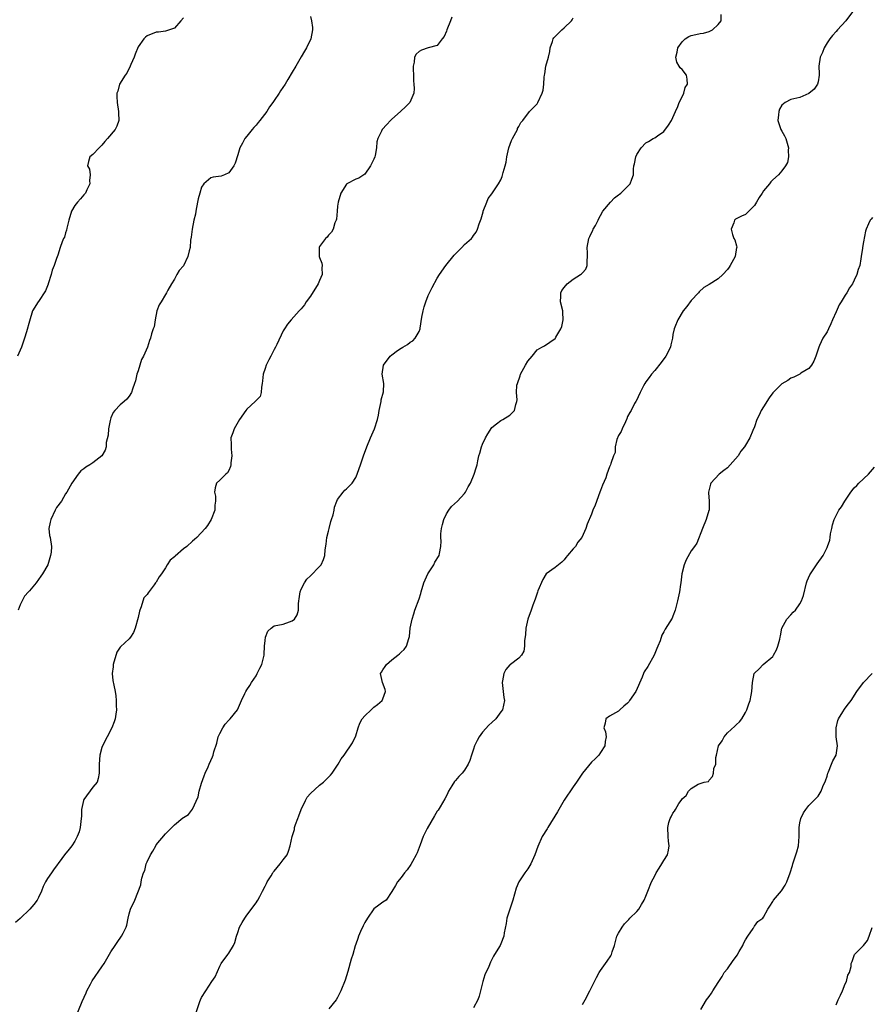
# Model space of a CAD drawing. Units: inches. Extents: x 2583000 to 2586000, y 1512000 to 1515000.
# Drawn here: x 2584773 to 2584961, y 1513984 to 1514201 of the extents above; entities that cross this region are included whole.
import ezdxf

# ---------------------------------------------------------------- set-up
doc = ezdxf.new("R2010")
doc.units = ezdxf.units.IN
doc.header["$MEASUREMENT"] = 0
doc.layers.add('LD25831512_10ft', color=93, linetype='Continuous')

msp = doc.modelspace()

# ---------------------------------------------------------------- linework, layer by layer
at = {"layer": 'LD25831512_10ft'}
for points, elevation in [([(2584868.21, 1514201.79), (2584867.91, 1514201), (2584867.09, 1514199), (2584867, 1514198.71), (2584866.48, 1514197.52), (2584866.1, 1514197), (2584865, 1514195.58), (2584863.02, 1514195.02), (2584861.48, 1514194.52), (2584861, 1514194.26), (2584860.36, 1514193.64), (2584859.99, 1514193), (2584859.9, 1514191.9), (2584859.64, 1514191), (2584859.64, 1514190.36), (2584859.72, 1514189), (2584859.75, 1514187.75), (2584859.85, 1514187), (2584859.93, 1514186.07), (2584859.82, 1514185), (2584858.97, 1514183), (2584857.97, 1514182.03), (2584856.94, 1514181.06), (2584856.9, 1514181), (2584855, 1514179.31), (2584854.69, 1514179), (2584853.88, 1514178.12), (2584852.81, 1514177), (2584852.67, 1514176.67), (2584851.88, 1514175), (2584851.69, 1514174.31), (2584851.61, 1514173), (2584851.26, 1514171.26), (2584851.19, 1514171), (2584851, 1514170.5), (2584850.29, 1514169), (2584849, 1514167.16), (2584847.69, 1514166.31), (2584847, 1514166.05), (2584845.07, 1514165), (2584845, 1514164.95), (2584843.74, 1514163), (2584843.12, 1514161), (2584843, 1514160.07), (2584842.89, 1514159), (2584842.75, 1514157.25), (2584842.67, 1514157), (2584842.41, 1514156.41), (2584841.99, 1514155), (2584841.63, 1514154.37), (2584841, 1514153.7), (2584840.71, 1514153.29), (2584840.36, 1514153), (2584839, 1514151.2), (2584838.9, 1514151), (2584838.95, 1514149), (2584839, 1514148.8), (2584839.5, 1514147.5), (2584839.58, 1514147), (2584839.52, 1514146.48), (2584839.57, 1514145), (2584839, 1514143.71), (2584838.71, 1514143), (2584837, 1514140.27), (2584836.05, 1514139), (2584835.67, 1514138.33), (2584835, 1514137.44), (2584834.78, 1514137.22), (2584834.54, 1514137), (2584832.77, 1514135), (2584831.92, 1514134.08), (2584831.28, 1514133), (2584831, 1514132.62), (2584829.58, 1514129.58), (2584829.29, 1514129), (2584829, 1514128.51), (2584828.26, 1514127), (2584827.82, 1514126.18), (2584827.24, 1514125), (2584827, 1514124.3), (2584826.6, 1514123), (2584826.46, 1514121.54), (2584826.38, 1514121), (2584826.18, 1514120.18), (2584826.16, 1514119), (2584825.92, 1514118.08), (2584825, 1514117.21), (2584824.83, 1514117), (2584823, 1514115.34), (2584822.73, 1514115), (2584821.36, 1514113), (2584820.18, 1514111), (2584819.9, 1514110.1), (2584819.45, 1514109), (2584819.5, 1514107.5), (2584819.49, 1514107), (2584819.52, 1514106.48), (2584819.68, 1514105), (2584819.46, 1514103.46), (2584819.42, 1514103), (2584819.37, 1514102.63), (2584819, 1514101.75), (2584818.74, 1514101.26), (2584818.35, 1514101), (2584817, 1514099.61), (2584816.3, 1514099), (2584816.01, 1514097.99), (2584815.87, 1514097), (2584816.09, 1514096.09), (2584816.08, 1514095), (2584815.9, 1514094.1), (2584815.89, 1514093), (2584815.13, 1514091), (2584814.32, 1514089.68), (2584813.78, 1514089), (2584811.92, 1514087), (2584811.45, 1514086.55), (2584811, 1514086.21), (2584809.75, 1514085), (2584809, 1514084.46), (2584807.13, 1514082.87), (2584807, 1514082.73), (2584806.04, 1514081.96), (2584805.4, 1514081), (2584805, 1514080.28), (2584804.16, 1514079), (2584803.66, 1514078.34), (2584803, 1514077.17), (2584802.91, 1514077.09), (2584802.86, 1514077), (2584802.54, 1514076.54), (2584801.18, 1514074.82), (2584801, 1514074.4), (2584800.28, 1514073.72), (2584799.67, 1514071.67), (2584799.37, 1514071), (2584799.28, 1514070.72), (2584799, 1514069.31), (2584798.31, 1514067), (2584797.95, 1514066.05), (2584797.31, 1514065), (2584797, 1514064.62), (2584795.09, 1514062.91), (2584795, 1514062.81), (2584794.29, 1514061.71), (2584793.52, 1514059), (2584793.51, 1514058.49), (2584793.28, 1514057), (2584793.43, 1514055.43), (2584793.62, 1514054.38), (2584793.92, 1514053), (2584794.08, 1514052.08), (2584794.16, 1514051), (2584794.17, 1514049.83), (2584794.2, 1514049), (2584794.05, 1514048.05), (2584793.92, 1514047), (2584793.71, 1514046.29), (2584793.21, 1514045), (2584792.19, 1514043), (2584791.13, 1514041), (2584791, 1514040.68), (2584790.54, 1514039), (2584790.37, 1514037), (2584790.43, 1514035), (2584790.18, 1514033.82), (2584789.92, 1514033), (2584789, 1514031.89), (2584787, 1514029.16), (2584786.91, 1514029), (2584786.47, 1514027), (2584786.48, 1514025.52), (2584786.44, 1514025), (2584786.32, 1514024.32), (2584786.21, 1514023), (2584785.97, 1514022.03), (2584785.54, 1514021), (2584785, 1514019.98), (2584784.38, 1514019), (2584783.79, 1514018.21), (2584782.76, 1514017), (2584782.14, 1514016.14), (2584780.31, 1514013.69), (2584779.87, 1514013), (2584779, 1514011.73), (2584778.53, 1514011), (2584778.04, 1514009.96), (2584777.64, 1514009), (2584777, 1514007.56), (2584776.7, 1514007), (2584775.96, 1514006.04), (2584775.13, 1514005), (2584773, 1514002.93), (2584771.96, 1514002.04)], 8850), ([(2584809, 1514201.69), (2584808.44, 1514201), (2584807, 1514199.39), (2584805.94, 1514199), (2584805, 1514198.71), (2584803.51, 1514198.49), (2584803, 1514198.49), (2584801, 1514197.71), (2584800.61, 1514197.39), (2584800.25, 1514197), (2584799, 1514195.26), (2584798.34, 1514193.66), (2584798.11, 1514193), (2584797.35, 1514191.35), (2584797.21, 1514191), (2584796.52, 1514189.48), (2584796.12, 1514189), (2584794.9, 1514187), (2584794.53, 1514185.47), (2584794.32, 1514185), (2584794.33, 1514184.33), (2584794.39, 1514183), (2584794.68, 1514181), (2584794.67, 1514180.67), (2584794.71, 1514179), (2584794.27, 1514177.73), (2584793.93, 1514177), (2584792.22, 1514175), (2584791.64, 1514174.36), (2584791, 1514173.58), (2584790.36, 1514173), (2584789, 1514171.52), (2584788.36, 1514171), (2584788.05, 1514169.95), (2584787.84, 1514169), (2584788.26, 1514168.26), (2584788.38, 1514167), (2584788.25, 1514165.75), (2584788.33, 1514165), (2584787.7, 1514163.7), (2584787.38, 1514163), (2584787.21, 1514162.79), (2584787, 1514162.62), (2584786.29, 1514161.71), (2584785.63, 1514161), (2584785, 1514160.26), (2584784.3, 1514159), (2584783.69, 1514157), (2584783.25, 1514155.25), (2584783.2, 1514154.8), (2584783, 1514154.25), (2584782.73, 1514153.27), (2584782.56, 1514153), (2584782.25, 1514152.25), (2584781.82, 1514151), (2584781.29, 1514149.29), (2584781, 1514148.56), (2584780.49, 1514147), (2584780.02, 1514145.98), (2584779.78, 1514145), (2584779.16, 1514143), (2584779.13, 1514142.87), (2584779, 1514142.5), (2584778.57, 1514141.43), (2584777, 1514139.08), (2584776.93, 1514139), (2584775.7, 1514137), (2584775, 1514134.76), (2584774.38, 1514132.38), (2584773.95, 1514131), (2584773.7, 1514130.3), (2584773.28, 1514129), (2584772.37, 1514127)], 8830), ([(2584837, 1514201.93), (2584837.25, 1514201), (2584837.49, 1514199.49), (2584837.48, 1514199), (2584837.08, 1514197), (2584836.13, 1514195), (2584835.69, 1514194.31), (2584835, 1514193.07), (2584833.76, 1514191), (2584833, 1514189.64), (2584832.04, 1514188.04), (2584831.4, 1514187), (2584830.42, 1514185.58), (2584830.09, 1514185), (2584829, 1514183.42), (2584828.73, 1514183), (2584827.98, 1514182.02), (2584827.38, 1514181), (2584825.88, 1514179), (2584825.47, 1514178.53), (2584825, 1514177.94), (2584824.51, 1514177.49), (2584824.17, 1514177), (2584823, 1514175.56), (2584822.51, 1514175), (2584822.03, 1514174.03), (2584821.43, 1514173), (2584821, 1514171.45), (2584820.42, 1514169.58), (2584820.12, 1514169), (2584819, 1514167.44), (2584818.06, 1514167), (2584817.29, 1514166.71), (2584815.53, 1514166.47), (2584815, 1514166.35), (2584813.48, 1514165), (2584813, 1514164.27), (2584812.6, 1514163), (2584812.25, 1514161.75), (2584812.11, 1514161), (2584811.7, 1514159), (2584811.63, 1514158.37), (2584811.29, 1514157), (2584810.9, 1514155), (2584810.71, 1514153.29), (2584810.58, 1514152.58), (2584810.44, 1514151), (2584810.24, 1514150.24), (2584809.95, 1514149), (2584809, 1514146.97), (2584808.08, 1514145.92), (2584807.54, 1514145), (2584807, 1514144), (2584806.36, 1514143), (2584805.57, 1514141.57), (2584805.27, 1514141), (2584805, 1514140.62), (2584804.05, 1514139), (2584803.67, 1514138.33), (2584803.15, 1514137), (2584802.75, 1514135), (2584802.52, 1514133.48), (2584802.33, 1514133), (2584801.96, 1514131.96), (2584801.75, 1514131), (2584801.51, 1514130.49), (2584801.03, 1514129), (2584800.19, 1514127), (2584799.74, 1514126.26), (2584799.39, 1514125), (2584799, 1514123.74), (2584798.73, 1514123), (2584798.41, 1514121.6), (2584798.2, 1514121), (2584797.72, 1514119.72), (2584797.55, 1514119), (2584797, 1514118.17), (2584796.48, 1514117.52), (2584795.92, 1514117), (2584795, 1514116.25), (2584793.83, 1514115), (2584793.46, 1514114.54), (2584793, 1514113.39), (2584792.88, 1514113.12), (2584792.8, 1514112.8), (2584792.45, 1514111), (2584792.4, 1514109.6), (2584791.95, 1514107.95), (2584791.94, 1514107), (2584791.74, 1514106.26), (2584790.99, 1514105.01), (2584789, 1514103.45), (2584788.37, 1514103), (2584787.48, 1514102.52), (2584787, 1514102.12), (2584786.33, 1514101.67), (2584785.75, 1514101), (2584784.36, 1514099), (2584783.24, 1514097), (2584783, 1514096.65), (2584782.05, 1514095), (2584781, 1514093.58), (2584780.69, 1514093), (2584779.71, 1514091), (2584779.62, 1514090.38), (2584779.31, 1514089), (2584779.46, 1514087.46), (2584779.55, 1514087), (2584779.87, 1514085), (2584779.78, 1514083.78), (2584779.67, 1514083), (2584779.48, 1514082.52), (2584779.04, 1514081), (2584777.93, 1514079), (2584777.55, 1514078.45), (2584776.5, 1514077), (2584775, 1514075.26), (2584774.79, 1514075), (2584773.95, 1514074.05), (2584773.41, 1514073), (2584773, 1514072.11), (2584772.51, 1514071)], 8840), ([(2584784.33, 1513979), (2584786.62, 1513984.62), (2584787.5, 1513986.5), (2584787.68, 1513987), (2584788.47, 1513988.47), (2584788.85, 1513989.15), (2584791, 1513992.25), (2584791.49, 1513993), (2584793, 1513995.61), (2584793.89, 1513997), (2584794.35, 1513997.65), (2584795.36, 1513999), (2584795.7, 1513999.7), (2584796.39, 1514001), (2584796.52, 1514001.48), (2584796.79, 1514003), (2584797, 1514003.95), (2584797.28, 1514005), (2584798.25, 1514007), (2584799.61, 1514010.39), (2584799.67, 1514011), (2584799.8, 1514011.8), (2584800.2, 1514013), (2584800.45, 1514013.55), (2584800.8, 1514015), (2584801, 1514015.47), (2584801.75, 1514017), (2584802.22, 1514017.78), (2584802.91, 1514019), (2584803, 1514019.16), (2584805, 1514021.6), (2584806.44, 1514023), (2584807, 1514023.57), (2584808.89, 1514025.11), (2584809, 1514025.22), (2584810.12, 1514025.88), (2584811, 1514027.04), (2584812.23, 1514029.77), (2584812.49, 1514031), (2584813, 1514032.8), (2584813.56, 1514034.44), (2584813.78, 1514035), (2584814.43, 1514036.43), (2584814.65, 1514037), (2584815, 1514037.81), (2584815.41, 1514038.59), (2584815.56, 1514039), (2584815.73, 1514039.73), (2584816.35, 1514041.65), (2584816.68, 1514043), (2584817, 1514043.78), (2584817.65, 1514045), (2584818.2, 1514045.8), (2584819, 1514046.69), (2584819.16, 1514046.84), (2584819.3, 1514047), (2584820.92, 1514049), (2584821.81, 1514051), (2584822.57, 1514052.57), (2584822.75, 1514053), (2584823, 1514053.35), (2584823.63, 1514054.37), (2584823.98, 1514055), (2584825, 1514056.5), (2584825.28, 1514057), (2584825.86, 1514058.14), (2584826.27, 1514059), (2584826.78, 1514061), (2584826.8, 1514061.2), (2584826.89, 1514063), (2584827, 1514064.27), (2584827.09, 1514065), (2584827.64, 1514066.36), (2584828.31, 1514067), (2584829, 1514067.48), (2584831, 1514067.88), (2584832.41, 1514068.41), (2584833, 1514068.58), (2584833.47, 1514069), (2584834.05, 1514069.95), (2584834.38, 1514071), (2584834.39, 1514072.39), (2584834.47, 1514073), (2584834.55, 1514073.45), (2584834.73, 1514075), (2584835, 1514075.59), (2584835.7, 1514077), (2584836.19, 1514077.81), (2584837, 1514078.51), (2584839, 1514080.58), (2584839.35, 1514081), (2584839.89, 1514082.11), (2584840.17, 1514083), (2584840.25, 1514084.25), (2584840.49, 1514085.51), (2584840.64, 1514087), (2584841, 1514088.42), (2584841.12, 1514089), (2584841.48, 1514090.52), (2584841.67, 1514091), (2584842.01, 1514092.01), (2584842.21, 1514093), (2584842.29, 1514093.71), (2584842.82, 1514095), (2584843, 1514095.38), (2584844.22, 1514097), (2584844.59, 1514097.41), (2584845, 1514097.74), (2584845.63, 1514098.37), (2584846.22, 1514099), (2584847, 1514100.27), (2584847.35, 1514101), (2584847.77, 1514102.23), (2584848.08, 1514103), (2584848.74, 1514105), (2584849.45, 1514107), (2584850.26, 1514109), (2584851.12, 1514111), (2584851.77, 1514113), (2584852, 1514114), (2584852.18, 1514115), (2584852.61, 1514117), (2584852.65, 1514117.35), (2584853.14, 1514119.14), (2584853.23, 1514121), (2584852.85, 1514123), (2584853.1, 1514125), (2584854.6, 1514127), (2584855, 1514127.33), (2584856.24, 1514128.24), (2584857, 1514128.77), (2584857.37, 1514129), (2584858.43, 1514129.57), (2584859, 1514130.06), (2584859.6, 1514130.4), (2584860.13, 1514131), (2584861, 1514132.47), (2584861.19, 1514133), (2584861.2, 1514133.2), (2584861.6, 1514135.6), (2584861.85, 1514137), (2584862.1, 1514137.9), (2584862.47, 1514139), (2584863, 1514140.38), (2584863.84, 1514142.16), (2584865, 1514144.22), (2584865.48, 1514145), (2584866.89, 1514147), (2584868.72, 1514149.28), (2584870.4, 1514151), (2584871, 1514151.64), (2584872.54, 1514153), (2584872.75, 1514153.25), (2584873, 1514153.66), (2584873.6, 1514154.4), (2584873.87, 1514155), (2584874.22, 1514156.22), (2584874.66, 1514157.34), (2584875.13, 1514158.87), (2584875.15, 1514159), (2584875.94, 1514161), (2584876.22, 1514161.78), (2584877, 1514162.8), (2584878.49, 1514165), (2584879, 1514165.89), (2584879.32, 1514166.68), (2584879.53, 1514167.53), (2584879.95, 1514169), (2584880.16, 1514169.84), (2584880.35, 1514171), (2584880.77, 1514173), (2584881.38, 1514174.62), (2584881.56, 1514175), (2584882.34, 1514176.34), (2584882.67, 1514177), (2584882.73, 1514177.27), (2584883, 1514177.71), (2584883.43, 1514178.57), (2584883.84, 1514179), (2584885.36, 1514181), (2584887, 1514182.69), (2584887.21, 1514183), (2584888.15, 1514185), (2584888.34, 1514185.66), (2584888.51, 1514187), (2584888.58, 1514188.58), (2584888.65, 1514189), (2584888.72, 1514189.28), (2584888.97, 1514191), (2584889.52, 1514193), (2584889.8, 1514194.2), (2584889.93, 1514195), (2584890.41, 1514196.41), (2584890.59, 1514197), (2584890.74, 1514197.26), (2584891, 1514197.56), (2584891.74, 1514198.26), (2584892.44, 1514199), (2584893, 1514199.45), (2584894.62, 1514201), (2584894.79, 1514201.21), (2584895, 1514201.66)], 8860), ([(2584811.77, 1513982.23), (2584812.59, 1513984.59), (2584812.75, 1513985), (2584813, 1513985.52), (2584813.91, 1513987), (2584815.29, 1513989), (2584815.97, 1513990.03), (2584817, 1513992.39), (2584817.35, 1513993), (2584818.81, 1513995), (2584819, 1513995.29), (2584820.04, 1513997), (2584820.34, 1513997.67), (2584820.68, 1513999), (2584821, 1513999.85), (2584821.38, 1514001), (2584821.98, 1514002.02), (2584822.53, 1514003), (2584823, 1514003.66), (2584825, 1514006.36), (2584825.26, 1514006.74), (2584825.41, 1514007), (2584825.81, 1514007.81), (2584826.43, 1514009), (2584827, 1514010.04), (2584827.33, 1514010.67), (2584827.49, 1514011), (2584828.35, 1514012.35), (2584828.74, 1514013), (2584828.82, 1514013.18), (2584829, 1514013.37), (2584830.36, 1514015), (2584831, 1514015.87), (2584831.88, 1514017), (2584832.2, 1514017.8), (2584832.55, 1514019), (2584832.96, 1514021), (2584833.46, 1514022.54), (2584833.51, 1514023), (2584833.71, 1514023.71), (2584834.2, 1514025), (2584834.43, 1514025.57), (2584834.94, 1514027), (2584835.95, 1514029), (2584836.32, 1514029.68), (2584837, 1514030.48), (2584839, 1514032.35), (2584839.87, 1514033), (2584841, 1514034.11), (2584841.43, 1514034.57), (2584841.81, 1514035), (2584843.15, 1514037), (2584843.82, 1514038.18), (2584844.42, 1514039), (2584846.32, 1514041.68), (2584847, 1514043.23), (2584847.57, 1514045), (2584847.94, 1514046.06), (2584848.45, 1514047), (2584849, 1514047.68), (2584850.39, 1514049), (2584851, 1514049.55), (2584851.84, 1514050.16), (2584852.84, 1514051), (2584853, 1514051.41), (2584853.54, 1514053), (2584853.47, 1514053.47), (2584852.94, 1514055), (2584852.47, 1514057), (2584852.7, 1514057.3), (2584853, 1514057.83), (2584853.49, 1514058.51), (2584853.77, 1514059), (2584855, 1514060.03), (2584856.31, 1514061), (2584856.69, 1514061.31), (2584857, 1514061.71), (2584857.72, 1514062.28), (2584858.24, 1514063), (2584858.69, 1514064.69), (2584858.85, 1514065.15), (2584859.02, 1514067.02), (2584859.43, 1514069), (2584859.85, 1514070.15), (2584860.08, 1514071), (2584861, 1514073.46), (2584861.36, 1514074.64), (2584861.43, 1514075), (2584862.01, 1514077), (2584862.94, 1514079), (2584864.23, 1514081), (2584864.48, 1514081.52), (2584865.4, 1514083), (2584865.45, 1514083.45), (2584865.79, 1514085), (2584865.84, 1514086.16), (2584865.76, 1514087), (2584865.78, 1514087.78), (2584865.9, 1514089), (2584866.12, 1514089.88), (2584866.47, 1514091), (2584867, 1514092.2), (2584867.58, 1514093), (2584868.16, 1514093.84), (2584869.47, 1514095), (2584871, 1514096.67), (2584871.24, 1514097), (2584871.81, 1514098.19), (2584872.3, 1514099), (2584873.16, 1514101), (2584873.6, 1514102.4), (2584873.76, 1514103), (2584873.93, 1514103.93), (2584874.2, 1514105), (2584874.42, 1514105.58), (2584874.76, 1514107), (2584875, 1514107.58), (2584875.65, 1514109), (2584876.13, 1514109.87), (2584877, 1514111.3), (2584878.05, 1514112.05), (2584879, 1514112.78), (2584879.43, 1514113), (2584881, 1514113.97), (2584881.5, 1514114.5), (2584882.01, 1514115), (2584882.31, 1514116.31), (2584882.57, 1514117), (2584882.64, 1514117.36), (2584882.48, 1514119), (2584882.58, 1514120.58), (2584882.68, 1514121), (2584883.3, 1514122.7), (2584883.36, 1514123), (2584884.45, 1514125), (2584885, 1514125.92), (2584885.9, 1514127), (2584887, 1514128.38), (2584888.04, 1514129), (2584888.68, 1514129.32), (2584891, 1514130.89), (2584891.09, 1514131), (2584891.17, 1514131.17), (2584892.23, 1514133), (2584892.45, 1514133.55), (2584892.78, 1514135), (2584892.69, 1514136.69), (2584892.68, 1514137), (2584892.2, 1514139), (2584892.27, 1514140.27), (2584892.29, 1514141), (2584892.5, 1514141.5), (2584893, 1514142.18), (2584893.68, 1514143), (2584895, 1514143.99), (2584896.63, 1514145), (2584896.84, 1514145.16), (2584897, 1514145.39), (2584897.77, 1514146.23), (2584898.1, 1514147), (2584898.05, 1514148.05), (2584898.15, 1514149), (2584898.16, 1514149.84), (2584898.06, 1514151), (2584898.47, 1514153), (2584898.62, 1514153.38), (2584899, 1514154.23), (2584899.28, 1514154.72), (2584899.42, 1514155), (2584899.87, 1514155.87), (2584900.48, 1514157), (2584900.63, 1514157.37), (2584901, 1514158.02), (2584901.52, 1514159), (2584903.21, 1514161), (2584904.08, 1514161.92), (2584905, 1514162.6), (2584905.22, 1514162.78), (2584905.53, 1514163), (2584907.56, 1514165), (2584907.92, 1514166.08), (2584908.27, 1514167), (2584908.3, 1514168.3), (2584908.37, 1514169), (2584908.54, 1514169.46), (2584908.78, 1514171), (2584909, 1514171.51), (2584909.95, 1514173), (2584911, 1514174.05), (2584911.62, 1514174.38), (2584912.6, 1514175), (2584913, 1514175.18), (2584913.61, 1514175.61), (2584915, 1514176.54), (2584916.04, 1514177.96), (2584916.67, 1514179), (2584917, 1514179.63), (2584917.56, 1514181), (2584918.1, 1514182.1), (2584918.39, 1514183), (2584919, 1514184.19), (2584919.36, 1514185), (2584919.71, 1514186.29), (2584920.18, 1514187), (2584920.14, 1514188.14), (2584919.96, 1514189), (2584919, 1514190.23), (2584918.59, 1514190.59), (2584918.38, 1514191), (2584917.88, 1514191.88), (2584917.62, 1514193), (2584917.92, 1514194.08), (2584918.09, 1514195), (2584919, 1514196.37), (2584919.7, 1514197), (2584920.5, 1514197.5), (2584921, 1514197.76), (2584922.04, 1514197.96), (2584923, 1514198.17), (2584923.73, 1514198.27), (2584925, 1514198.62), (2584925.7, 1514199), (2584927, 1514200.15), (2584927.6, 1514201), (2584927.62, 1514202.38)], 8870), ([(2584956.63, 1514203), (2584955.15, 1514201), (2584953.3, 1514199), (2584953, 1514198.64), (2584952.23, 1514197.77), (2584951.59, 1514197), (2584951, 1514196.15), (2584950.35, 1514195), (2584949.98, 1514194.02), (2584949.49, 1514193), (2584949.19, 1514191), (2584949.29, 1514189.29), (2584949.27, 1514189), (2584949, 1514187.53), (2584948.89, 1514187), (2584948.12, 1514185.88), (2584947, 1514184.93), (2584945, 1514184.08), (2584943, 1514183.6), (2584941.78, 1514183), (2584941, 1514182.39), (2584940.52, 1514181.48), (2584940.32, 1514181), (2584940.28, 1514180.28), (2584940.15, 1514179), (2584940.81, 1514177), (2584941, 1514176.64), (2584941.64, 1514175.64), (2584941.89, 1514175), (2584942.5, 1514173), (2584942.44, 1514172.44), (2584942.51, 1514171), (2584942.23, 1514169.77), (2584941.8, 1514169), (2584941, 1514167.9), (2584940.29, 1514167), (2584939, 1514165.9), (2584938.56, 1514165.44), (2584938.26, 1514165), (2584937, 1514163.49), (2584936.68, 1514163), (2584935.99, 1514162.01), (2584935.46, 1514161), (2584935, 1514160.22), (2584933.74, 1514159), (2584933, 1514158.25), (2584932.1, 1514157.9), (2584930.8, 1514157.2), (2584930.6, 1514157), (2584930.44, 1514156.44), (2584929.82, 1514155), (2584930.16, 1514153.84), (2584930.46, 1514153), (2584930.64, 1514152.64), (2584931, 1514151.32), (2584931.08, 1514151.08), (2584931.08, 1514151), (2584931.05, 1514150.95), (2584930.69, 1514149), (2584930.37, 1514148.37), (2584929.62, 1514147), (2584929.38, 1514146.62), (2584929, 1514146.1), (2584928.03, 1514145), (2584927, 1514144.06), (2584925, 1514142.82), (2584923.81, 1514142.19), (2584922.79, 1514141.21), (2584922.63, 1514141), (2584921, 1514139.28), (2584920.06, 1514137.94), (2584919.24, 1514137), (2584918.07, 1514135), (2584917.42, 1514133.42), (2584917.27, 1514133), (2584917, 1514131.77), (2584916.88, 1514131), (2584916.51, 1514129.49), (2584916.42, 1514129), (2584915.41, 1514127), (2584914.39, 1514125.61), (2584913, 1514123.88), (2584912.23, 1514123), (2584911.73, 1514122.27), (2584911, 1514121.32), (2584910.77, 1514121), (2584910.47, 1514120.46), (2584909.76, 1514119), (2584908.9, 1514117.1), (2584908.79, 1514117), (2584908.54, 1514116.54), (2584907.74, 1514115), (2584907.45, 1514114.55), (2584907, 1514113.7), (2584906.81, 1514113.19), (2584906.76, 1514113), (2584906.5, 1514112.5), (2584905.78, 1514111), (2584905.59, 1514110.41), (2584905, 1514109.52), (2584904.86, 1514109.14), (2584904.77, 1514109), (2584904.59, 1514108.59), (2584904.24, 1514107), (2584904.25, 1514105.75), (2584903.85, 1514105), (2584903.3, 1514103.3), (2584903.22, 1514103), (2584903.11, 1514102.89), (2584903, 1514102.59), (2584902.42, 1514101), (2584902.17, 1514100.17), (2584901.44, 1514098.56), (2584901, 1514097.34), (2584900.89, 1514097), (2584899.85, 1514094.15), (2584899.33, 1514093), (2584899, 1514092.12), (2584898.09, 1514089.91), (2584897.8, 1514089), (2584896.92, 1514087), (2584896.04, 1514085.96), (2584895.48, 1514085), (2584895, 1514084.49), (2584893.75, 1514083), (2584893.39, 1514082.61), (2584893, 1514082.09), (2584892.44, 1514081.56), (2584891, 1514080.37), (2584889, 1514078.99), (2584888.25, 1514077.75), (2584887.21, 1514075.21), (2584887.1, 1514074.9), (2584887, 1514074.7), (2584886.6, 1514073.4), (2584886.05, 1514072.05), (2584885.72, 1514071), (2584885, 1514068.97), (2584884.56, 1514067), (2584884.44, 1514065.56), (2584884.23, 1514064.23), (2584884.23, 1514063), (2584884.09, 1514061.91), (2584883.55, 1514061), (2584883, 1514060.38), (2584881.14, 1514059), (2584881, 1514058.88), (2584880.13, 1514057.87), (2584879.65, 1514057), (2584879.39, 1514055.39), (2584879.3, 1514055), (2584879.7, 1514051.7), (2584879.82, 1514051), (2584879.4, 1514049), (2584879, 1514048.5), (2584877.92, 1514047), (2584877, 1514046.19), (2584876.38, 1514045.62), (2584875, 1514044.07), (2584874.21, 1514043), (2584873.79, 1514042.21), (2584873.22, 1514041), (2584873, 1514040.31), (2584872.53, 1514039), (2584872.19, 1514037.81), (2584871.84, 1514037), (2584871, 1514035.68), (2584870.48, 1514035), (2584869.74, 1514034.26), (2584869, 1514033.36), (2584868.81, 1514033.19), (2584868.23, 1514032.23), (2584867.44, 1514031), (2584867.33, 1514030.67), (2584867, 1514030.01), (2584866.64, 1514029.36), (2584865.6, 1514027.6), (2584865.17, 1514026.83), (2584865, 1514026.59), (2584864.41, 1514025.59), (2584862.76, 1514022.76), (2584861.86, 1514021), (2584861.19, 1514019.19), (2584861, 1514018.59), (2584860.57, 1514017.43), (2584860.35, 1514017), (2584859.5, 1514015.5), (2584859.15, 1514014.85), (2584858.34, 1514013.66), (2584857.74, 1514013), (2584857, 1514012.01), (2584856.21, 1514011), (2584855.81, 1514010.19), (2584855, 1514008.92), (2584853.69, 1514007), (2584853, 1514006.55), (2584852.12, 1514005.88), (2584851, 1514005.07), (2584849.59, 1514003), (2584849, 1514002.07), (2584848.68, 1514001.32), (2584848.03, 1514000.03), (2584847.59, 1513999), (2584847.49, 1513998.51), (2584847, 1513997.28), (2584846.87, 1513996.87), (2584846.38, 1513995), (2584846.02, 1513993.98), (2584845.23, 1513991.23), (2584844.65, 1513989.35), (2584843.71, 1513987), (2584843, 1513985.53), (2584842.66, 1513985), (2584841.09, 1513983)], 8880), ([(2584961, 1514157.59), (2584960.75, 1514157.25), (2584960.54, 1514157), (2584960.17, 1514156.17), (2584959.6, 1514155), (2584959.44, 1514154.56), (2584959, 1514152.24), (2584958.8, 1514151), (2584958.81, 1514150.81), (2584958.54, 1514149), (2584958.48, 1514148.48), (2584958.19, 1514147), (2584957.87, 1514146.13), (2584957.58, 1514145), (2584957, 1514143.77), (2584956.6, 1514143), (2584955.93, 1514142.07), (2584955.35, 1514141), (2584955, 1514140.47), (2584954.09, 1514139), (2584953.69, 1514138.31), (2584953, 1514136.76), (2584952.19, 1514135), (2584951.84, 1514134.16), (2584951.3, 1514133), (2584951, 1514132.39), (2584950.04, 1514131), (2584949.33, 1514129.33), (2584949.17, 1514129), (2584948.55, 1514127), (2584948.1, 1514125.9), (2584947.57, 1514125), (2584947, 1514124.31), (2584945.23, 1514123.23), (2584945, 1514123.07), (2584943.66, 1514122.34), (2584943, 1514122.13), (2584942.35, 1514121.65), (2584941, 1514120.9), (2584939, 1514118.95), (2584938.22, 1514117.78), (2584937, 1514115.85), (2584936.48, 1514115), (2584935.99, 1514114.01), (2584935.51, 1514113), (2584935, 1514111.43), (2584934.61, 1514110.61), (2584933.97, 1514109), (2584933, 1514107.35), (2584932.78, 1514107), (2584931.99, 1514106.01), (2584931.35, 1514105), (2584929.59, 1514103), (2584929, 1514102.39), (2584928.2, 1514101.8), (2584927.21, 1514101), (2584925.37, 1514099), (2584925.27, 1514098.73), (2584924.82, 1514097), (2584924.82, 1514096.82), (2584924.97, 1514095), (2584924.95, 1514093), (2584924.94, 1514092.94), (2584924.35, 1514091), (2584923.53, 1514089), (2584922.24, 1514085.76), (2584921.74, 1514085), (2584921, 1514084.06), (2584919.93, 1514082.07), (2584919.5, 1514081), (2584918.97, 1514078.97), (2584918.72, 1514077), (2584918.65, 1514076.65), (2584918.41, 1514075), (2584918, 1514073), (2584917.49, 1514071), (2584917, 1514069.62), (2584916.8, 1514069.2), (2584915.25, 1514066.75), (2584915, 1514066.2), (2584914.53, 1514065.47), (2584914.17, 1514064.17), (2584913.69, 1514063), (2584913.46, 1514062.54), (2584912.87, 1514061), (2584911.43, 1514058.57), (2584910.67, 1514057.33), (2584910.5, 1514057), (2584910.21, 1514056.21), (2584908.84, 1514053), (2584907.43, 1514051), (2584907.23, 1514050.77), (2584907, 1514050.47), (2584906.19, 1514049.81), (2584905.27, 1514049), (2584905, 1514048.67), (2584903, 1514047.56), (2584902.22, 1514047), (2584902.05, 1514046.05), (2584901.77, 1514045), (2584902.14, 1514044.14), (2584902.28, 1514043), (2584902.03, 1514041.97), (2584901.99, 1514041), (2584901, 1514039.59), (2584900.64, 1514039), (2584899.86, 1514038.14), (2584899, 1514037.43), (2584897, 1514034.97), (2584895.74, 1514033), (2584895, 1514031.99), (2584892.96, 1514029.04), (2584891.81, 1514027), (2584891.55, 1514026.45), (2584889.39, 1514023), (2584889.26, 1514022.74), (2584888.17, 1514021), (2584887.16, 1514018.84), (2584886.5, 1514017), (2584885.64, 1514015), (2584885, 1514013.88), (2584884.3, 1514013), (2584882.97, 1514011), (2584882.4, 1514009.6), (2584881.67, 1514007), (2584881.49, 1514006.51), (2584880.97, 1514005), (2584880.31, 1514003), (2584880.16, 1514001.84), (2584879.78, 1513999.78), (2584879.67, 1513999), (2584879, 1513997.34), (2584878.85, 1513997), (2584877.64, 1513995), (2584877.39, 1513994.61), (2584876.72, 1513993.28), (2584876.35, 1513992.35), (2584875.48, 1513990.52), (2584875.01, 1513989), (2584874.5, 1513987), (2584874.21, 1513985.79), (2584873.93, 1513985), (2584873, 1513983.25)], 8890), ([(2584897, 1513983.98), (2584897.63, 1513985), (2584898.69, 1513987), (2584900.11, 1513989.89), (2584900.71, 1513991), (2584901, 1513991.48), (2584902.49, 1513993.51), (2584903.27, 1513994.73), (2584903.42, 1513995), (2584903.57, 1513995.57), (2584904.06, 1513997), (2584904.63, 1513999), (2584905, 1513999.69), (2584905.77, 1514001), (2584906.27, 1514001.73), (2584907.27, 1514002.73), (2584907.5, 1514003), (2584909, 1514004.5), (2584909.43, 1514005), (2584910.05, 1514006.05), (2584910.64, 1514007), (2584911, 1514007.84), (2584911.44, 1514009), (2584912.28, 1514011), (2584913, 1514012.38), (2584913.3, 1514013), (2584913.94, 1514014.06), (2584914.57, 1514015), (2584915, 1514015.76), (2584915.77, 1514017), (2584915.99, 1514018.01), (2584916.15, 1514019), (2584916.02, 1514020.02), (2584915.92, 1514021), (2584915.83, 1514023), (2584916.12, 1514024.12), (2584916.38, 1514025), (2584916.62, 1514025.38), (2584917, 1514026.2), (2584917.36, 1514026.64), (2584917.52, 1514027), (2584918.3, 1514028.3), (2584918.78, 1514029), (2584919, 1514029.36), (2584919.92, 1514030.08), (2584920.46, 1514031), (2584921, 1514031.64), (2584922.59, 1514032.59), (2584923.89, 1514033), (2584924.81, 1514033.19), (2584925, 1514033.47), (2584925.71, 1514034.29), (2584925.93, 1514035), (2584926.03, 1514036.03), (2584926.46, 1514037), (2584926.44, 1514038.44), (2584926.61, 1514039), (2584927.01, 1514041), (2584927.85, 1514042.15), (2584928.28, 1514043), (2584929, 1514043.92), (2584930.65, 1514045.35), (2584931, 1514045.77), (2584931.66, 1514046.34), (2584932.19, 1514047), (2584933, 1514048.35), (2584933.33, 1514049), (2584933.73, 1514050.27), (2584934, 1514051), (2584934.24, 1514052.24), (2584934.38, 1514053), (2584934.51, 1514055), (2584934.94, 1514057), (2584935, 1514057.09), (2584935.99, 1514058.01), (2584936.89, 1514059), (2584939, 1514060.73), (2584939.16, 1514061), (2584939.81, 1514062.19), (2584940.13, 1514063), (2584940.56, 1514064.56), (2584940.67, 1514065), (2584940.71, 1514065.29), (2584941.03, 1514066.97), (2584942.12, 1514069), (2584943, 1514069.94), (2584943.49, 1514070.51), (2584944, 1514071), (2584945, 1514072.33), (2584945.39, 1514073), (2584945.78, 1514074.22), (2584946.43, 1514077), (2584946.59, 1514077.41), (2584947.21, 1514078.79), (2584947.32, 1514079), (2584948.08, 1514080.08), (2584948.82, 1514081.18), (2584950.13, 1514083), (2584951, 1514084.79), (2584951.09, 1514085), (2584951.59, 1514086.41), (2584951.66, 1514087), (2584951.78, 1514087.78), (2584952.06, 1514089), (2584952.22, 1514089.78), (2584952.56, 1514091), (2584953, 1514091.88), (2584953.61, 1514093), (2584954.21, 1514093.79), (2584954.91, 1514095), (2584956.25, 1514097), (2584957, 1514097.95), (2584957.55, 1514098.45), (2584958.01, 1514099), (2584960.11, 1514101), (2584960.55, 1514101.45), (2584961.47, 1514102.53)], 8900), ([(2584923.15, 1513982.85), (2584924.41, 1513985), (2584925, 1513985.73), (2584925.51, 1513986.49), (2584925.79, 1513987), (2584927, 1513988.82), (2584927.09, 1513989), (2584927.84, 1513990.16), (2584928.32, 1513991), (2584929, 1513991.86), (2584930.3, 1513993.7), (2584931, 1513994.62), (2584931.15, 1513994.85), (2584931.63, 1513995.63), (2584932.42, 1513997), (2584932.55, 1513997.45), (2584933, 1513998.19), (2584933.53, 1513999), (2584934.72, 1514000.72), (2584934.86, 1514001), (2584934.89, 1514001.11), (2584935, 1514001.22), (2584935.74, 1514002.26), (2584936.82, 1514003), (2584937, 1514003.22), (2584937.93, 1514005), (2584938.34, 1514005.66), (2584939, 1514006.65), (2584939.12, 1514006.88), (2584939.2, 1514007), (2584940.94, 1514009.06), (2584941.72, 1514010.28), (2584942.1, 1514011), (2584942.83, 1514013), (2584943.35, 1514014.65), (2584943.45, 1514015), (2584943.65, 1514015.65), (2584944.13, 1514017), (2584944.33, 1514017.67), (2584944.68, 1514019), (2584944.85, 1514021), (2584944.84, 1514023), (2584945, 1514024.06), (2584945.2, 1514025), (2584945.77, 1514026.23), (2584946.33, 1514027), (2584947, 1514027.83), (2584949, 1514029.9), (2584949.69, 1514031), (2584950.09, 1514032.09), (2584950.68, 1514033.32), (2584951, 1514034.33), (2584951.17, 1514035), (2584951.33, 1514035.33), (2584951.99, 1514037), (2584952.26, 1514037.74), (2584953.01, 1514039), (2584953.32, 1514041), (2584953.04, 1514043), (2584952.97, 1514045), (2584953.37, 1514046.63), (2584953.53, 1514047), (2584954.5, 1514048.5), (2584954.86, 1514049.14), (2584955, 1514049.32), (2584955.69, 1514050.31), (2584956.34, 1514051), (2584957.57, 1514053), (2584959.02, 1514054.98), (2584960.98, 1514057)], 8910), ([(2584953, 1513983.88), (2584953.46, 1513985), (2584953.98, 1513986.02), (2584954.37, 1513987), (2584955, 1513988.49), (2584955.25, 1513989), (2584955.6, 1513990.4), (2584955.98, 1513991), (2584956.32, 1513992.32), (2584956.33, 1513993), (2584956.53, 1513993.47), (2584957.03, 1513994.97), (2584959, 1513996.99), (2584959.9, 1513998.1), (2584960.29, 1513999), (2584960.95, 1514000.95)], 8920)]:
    msp.add_lwpolyline(points, dxfattribs=dict(at, elevation=elevation))

doc.saveas('drawing.dxf')
